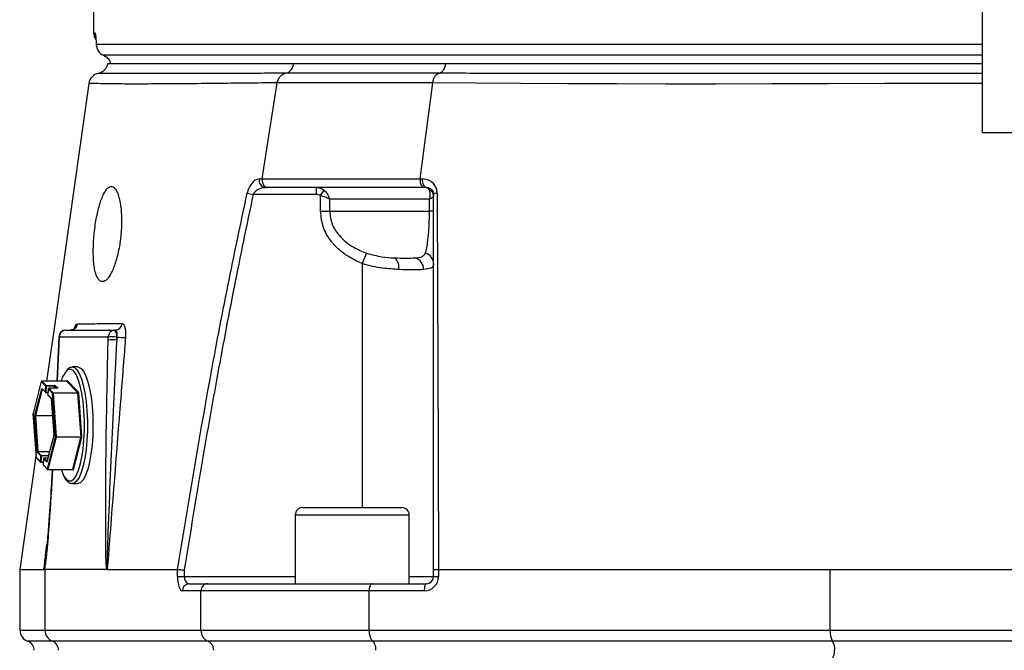
# Model space of a CAD drawing. Extents: x 300 to 4100, y 100 to 5860.
# Drawn here: x 2716 to 2924, y 2647 to 2780 of the extents above; entities that cross this region are included whole.
import ezdxf

# ---------------------------------------------------------------- set-up
doc = ezdxf.new("R2010")
doc.units = 0
doc.header["$LTSCALE"] = 20
doc.layers.get('0').update_dxf_attribs({"linetype": 'CONTINUOUS'})

msp = doc.modelspace()

# ---------------------------------------------------------------- linework, layer by layer
at = {"color": 7, "linetype": 'CONTINUOUS'}
for p, q in [((2919.05, 2755.76), (2919.05, 3306.31)), ((2732.05, 2782.46), (2732.05, 2776.76)), ((2732.05, 2776.76), (2732.32, 2776.76)), ((2732.61, 2774.34), (2732.6, 2774.22)), ((2732.61, 2774.34), (2919.05, 2774.34)), ((2919.05, 2772.05), (2734.1, 2772.05)), ((2735.46, 2770.76), (2735.62, 2770.26)), ((2919.05, 2770.26), (2735.62, 2770.26)), ((2733.09, 2768.21), (2733.08, 2768.21)), ((2731.06, 2766.11), (2731.05, 2766.11)), ((2767.52, 2746.05), (2770.69, 2766.25)), ((2770.69, 2766.25), (2770.69, 2766.25)), ((2800.75, 2746.05), (2803.4, 2766.25)), ((2803.4, 2766.25), (2803.4, 2766.25)), ((3112.48, 2755.76), (2919.05, 2755.76)), ((2767.52, 2746.05), (2767.52, 2746.05)), ((2800.75, 2746.05), (2800.75, 2746.05)), ((2764.35, 2743.03), (2765.61, 2742.76)), ((2778.95, 2742.76), (2765.61, 2742.76)), ((2768.72, 2744.26), (2768.16, 2744.26)), ((2778.95, 2742.76), (2778.95, 2744.26)), ((2779.79, 2742.52), (2780.53, 2743.67)), ((2802.08, 2744.26), (2801.6, 2744.26)), ((2779.79, 2739.26), (2779.79, 2742.52)), ((2802.7, 2741.76), (2781.7, 2741.76)), ((2781.7, 2741.76), (2781.7, 2739.26)), ((2802.7, 2739.26), (2802.7, 2741.76)), ((2779.79, 2739.26), (2781.7, 2739.26)), ((2781.7, 2739.26), (2802.7, 2739.26)), ((2803.58, 2739.26), (2802.7, 2739.26)), ((2789.46, 2730.43), (2788.58, 2728.23)), ((2788.58, 2728.23), (2788.58, 2676.96)), ((2726.22, 2714.26), (2736.53, 2714.26)), ((2736.53, 2714.26), (2736.61, 2714.26)), ((2724.72, 2712.82), (2724.31, 2703.61)), ((2724.8, 2712.81), (2724.38, 2703.59)), ((2735.11, 2712.81), (2724.8, 2712.81)), ((2735.1, 2712.18), (2735.11, 2712.81)), ((2736.9, 2712.18), (2736.95, 2712.81)), ((2736.92, 2712.81), (2736.9, 2712.18)), ((2736.95, 2712.81), (2736.92, 2712.81)), ((2727.49, 2706.5), (2727.57, 2706.51)), ((2728.73, 2706.51), (2727.57, 2706.51)), ((2721.04, 2703.48), (2719.3, 2696.75)), ((2721.04, 2703.46), (2719.3, 2696.72)), ((2721.96, 2702.51), (2721.04, 2703.46)), ((2726.35, 2703.56), (2721.14, 2703.56)), ((2721.14, 2703.55), (2722.06, 2702.61)), ((2726.36, 2703.55), (2721.14, 2703.55)), ((2728.74, 2701.09), (2726.36, 2703.55)), ((2726.41, 2703.58), (2726.41, 2703.6)), ((2726.46, 2703.65), (2728.84, 2701.18)), ((2719.69, 2696.41), (2721.12, 2701.93)), ((2721.23, 2701.85), (2719.81, 2696.34)), ((2721.17, 2701.98), (2721.87, 2701.25)), ((2721.19, 2701.91), (2721.89, 2701.18)), ((2721.25, 2701.85), (2721.23, 2701.85)), ((2721.87, 2701.25), (2721.96, 2702.51)), ((2722.08, 2702.48), (2721.99, 2701.23)), ((2722.06, 2702.61), (2723.8, 2702.61)), ((2723.82, 2702.48), (2722.08, 2702.48)), ((2722.5, 2701.95), (2722.42, 2700.69)), ((2722.51, 2701.94), (2722.42, 2700.68)), ((2723.42, 2700.99), (2722.51, 2701.94)), ((2724.34, 2702.04), (2722.6, 2702.04)), ((2722.61, 2702.04), (2723.52, 2701.09)), ((2724.35, 2702.04), (2722.61, 2702.04)), ((2723.79, 2702.04), (2723.82, 2702.48)), ((2723.94, 2702.46), (2723.91, 2702.04)), ((2724.34, 2702.04), (2723.94, 2702.46)), ((2724.04, 2702.55), (2724.49, 2702.09)), ((2721.97, 2701.15), (2722.45, 2701.15)), ((2721.99, 2701.23), (2722.45, 2701.23)), ((2722.42, 2700.68), (2723.12, 2699.96)), ((2722.44, 2700.61), (2723.13, 2699.9)), ((2723.15, 2699.82), (2723.68, 2692.29)), ((2723.15, 2699.81), (2723.67, 2692.28)), ((2724.06, 2691.79), (2723.42, 2700.99)), ((2723.52, 2701.09), (2728.74, 2701.09)), ((2723.54, 2701.02), (2724.18, 2691.82)), ((2728.76, 2701.02), (2723.54, 2701.02)), ((2729.4, 2691.82), (2728.76, 2701.02)), ((2728.88, 2701.04), (2729.52, 2691.84)), ((2719.29, 2696.71), (2719.93, 2687.51)), ((2719.3, 2696.72), (2719.93, 2687.52)), ((2720.2, 2688.69), (2719.68, 2696.22)), ((2719.8, 2696.25), (2720.32, 2688.72)), ((2723.4, 2696.25), (2719.8, 2696.25)), ((2719.81, 2696.34), (2723.39, 2696.34)), ((2723.66, 2692.12), (2722.24, 2686.61)), ((2723.66, 2692.1), (2722.24, 2686.59)), ((2722.32, 2685.05), (2724.06, 2691.79)), ((2724.17, 2691.72), (2722.43, 2684.98)), ((2729.39, 2691.72), (2724.17, 2691.72)), ((2724.18, 2691.82), (2729.4, 2691.82)), ((2727.65, 2684.98), (2729.39, 2691.72)), ((2729.51, 2691.65), (2727.76, 2684.91)), ((2719.92, 2687.73), (2716.55, 2663.96)), ((2719.93, 2687.52), (2720.85, 2686.57)), ((2719.96, 2687.45), (2720.88, 2686.5)), ((2720.94, 2687.83), (2720.24, 2688.55)), ((2720.32, 2688.72), (2722.78, 2688.72)), ((2720.34, 2688.65), (2721.04, 2687.92)), ((2722.76, 2688.65), (2720.34, 2688.65)), ((2720.85, 2686.57), (2720.94, 2687.83)), ((2721.06, 2687.8), (2720.97, 2686.55)), ((2721.04, 2687.92), (2722.58, 2687.92)), ((2722.54, 2687.8), (2721.06, 2687.8)), ((2721.48, 2687.26), (2721.4, 2686.01)), ((2721.49, 2687.26), (2721.4, 2686)), ((2722.19, 2686.53), (2721.49, 2687.26)), ((2722.43, 2687.36), (2721.58, 2687.36)), ((2721.59, 2687.35), (2722.25, 2686.67)), ((2722.43, 2687.35), (2721.59, 2687.35)), ((2720.95, 2686.47), (2721.43, 2686.47)), ((2720.97, 2686.55), (2721.43, 2686.55)), ((2721.4, 2686), (2722.32, 2685.05)), ((2721.43, 2685.93), (2722.34, 2684.98)), ((2722.41, 2684.95), (2727.63, 2684.95)), ((2722.43, 2684.98), (2727.65, 2684.98)), ((2727.71, 2684.86), (2727.62, 2684.95)), ((2727.57, 2682.01), (2727.51, 2682.01)), ((2727.57, 2682.01), (2728.73, 2682.01)), ((2776.06, 2676.96), (2791.07, 2676.96)), ((2791.07, 2676.96), (2796.86, 2676.96)), ((2774.46, 2675.36), (2774.46, 2660.96)), ((2791.78, 2675.36), (2774.46, 2675.36)), ((2798.46, 2675.36), (2791.78, 2675.36)), ((2798.46, 2660.96), (2798.46, 2675.36)), ((2721.88, 2665.85), (2721.93, 2666.2)), ((2716.55, 2663.96), (2716.55, 2651.2)), ((2734.87, 2663.96), (2721.82, 2663.96)), ((2721.82, 2651.2), (2721.82, 2663.96)), ((2734.95, 2663.96), (2749.7, 2663.96)), ((2749.7, 2663.96), (2749.7, 2663.96)), ((2749.7, 2662.46), (2749.7, 2663.96)), ((2749.7, 2662.46), (2751.12, 2662.46)), ((2751.12, 2663.84), (2751.12, 2662.46)), ((2751.12, 2662.46), (2774.46, 2662.46)), ((2798.46, 2662.46), (2803.58, 2662.46)), ((2803.58, 2662.46), (2803.58, 2663.84)), ((2803.58, 2662.46), (2804.6, 2662.46)), ((2804.61, 2663.96), (2804.6, 2663.96)), ((2804.6, 2663.96), (2804.6, 2662.46)), ((2804.61, 2663.96), (2886.99, 2663.96)), ((2886.99, 2651.2), (2886.99, 2663.96)), ((2752.14, 2660.96), (2755.98, 2660.96)), ((2755.98, 2660.96), (2790.72, 2660.96)), ((2790.72, 2660.96), (2802.08, 2660.96)), ((2754.64, 2659.46), (2750.72, 2659.46)), ((2754.64, 2651.2), (2754.64, 2659.46)), ((2790, 2659.46), (2754.64, 2659.46)), ((2790, 2651.2), (2790, 2659.46)), ((2801.6, 2659.46), (2790, 2659.46)), ((2716.55, 2651.2), (2721.82, 2651.2)), ((2721.82, 2651.2), (2754.64, 2651.2)), ((2754.64, 2651.2), (2790, 2651.2)), ((2790, 2651.2), (2886.99, 2651.2)), ((2886.99, 2651.2), (2951.1, 2651.2)), ((2723.4, 2648.84), (2718.21, 2648.84)), ((2756.13, 2648.84), (2723.4, 2648.84)), ((2790.8, 2648.84), (2756.13, 2648.84)), ((2887.53, 2648.84), (2790.8, 2648.84)), ((2950.56, 2648.84), (2887.53, 2648.84))]:
    msp.add_line(p, q, dxfattribs=at)
at = {"color": 7, "linetype": 'CONTINUOUS', "flags": 128}
for points in [[(2732.32, 2776.76), (2732.37, 2776.27), (2732.48, 2775.87)], [(2731.03, 2766.11), (2723.8, 2715.1), (2722.16, 2703.56)], [(2919.05, 2766.1), (2910.4, 2766.1), (2898.47, 2766.08), (2886.63, 2766.03), (2874.73, 2766), (2863.01, 2765.99), (2852.42, 2765.99), (2842.05, 2766.01), (2831.81, 2766.05), (2821.85, 2766.1), (2812.47, 2766.17), (2803.4, 2766.25), (2803.4, 2766.25), (2803.4, 2766.25)], [(2802.08, 2744.26), (2801.91, 2744.29), (2801.74, 2744.4), (2801.59, 2744.57), (2801.46, 2744.8), (2801.36, 2745.08), (2801.3, 2745.39), (2801.27, 2745.72), (2801.29, 2746.05)], [(2724.8, 2712.81), (2724.73, 2712.82), (2724.72, 2712.82)], [(2727.57, 2706.51), (2728, 2706.4), (2728.52, 2705.94), (2729.02, 2705.15), (2729.47, 2704.05), (2729.87, 2702.67), (2730.21, 2701.04), (2730.47, 2699.22), (2730.64, 2697.26), (2730.73, 2695.21), (2730.73, 2693.13), (2730.63, 2691.09)], [(2730.02, 2691.21), (2730.12, 2693.23), (2730.12, 2695.28), (2730.02, 2697.3), (2729.84, 2699.22), (2729.58, 2701), (2729.24, 2702.56), (2728.83, 2703.88), (2728.37, 2704.9), (2727.87, 2705.61), (2727.72, 2705.75)], [(2728.73, 2706.51), (2728.89, 2706.49), (2729.42, 2706.21), (2729.93, 2705.59), (2730.41, 2704.64), (2730.84, 2703.39), (2731.21, 2701.88), (2731.51, 2700.15), (2731.73, 2698.25), (2731.86, 2696.24), (2731.9, 2694.17), (2731.85, 2692.1), (2731.71, 2690.09), (2731.49, 2688.21), (2731.18, 2686.49), (2730.81, 2685), (2730.37, 2683.78), (2729.89, 2682.86), (2729.38, 2682.26), (2728.84, 2682.01), (2728.73, 2682.01)], [(2721.04, 2703.48), (2721.04, 2703.47), (2721.04, 2703.46)], [(2721.14, 2703.56), (2721.14, 2703.56), (2721.14, 2703.55)], [(2724.38, 2703.59), (2724.32, 2703.6), (2724.31, 2703.61)], [(2726.36, 2703.55), (2726.36, 2703.56), (2726.35, 2703.56)], [(2726.41, 2703.6), (2726.42, 2703.62), (2726.42, 2703.63), (2726.43, 2703.64), (2726.44, 2703.65), (2726.44, 2703.66), (2726.45, 2703.66), (2726.46, 2703.66), (2726.46, 2703.65)], [(2721.12, 2701.93), (2721.12, 2701.94), (2721.13, 2701.96), (2721.14, 2701.97), (2721.14, 2701.98), (2721.15, 2701.98), (2721.16, 2701.98), (2721.16, 2701.98), (2721.17, 2701.98)], [(2721.19, 2701.91), (2721.19, 2701.91), (2721.19, 2701.91)], [(2721.24, 2701.86), (2721.24, 2701.86), (2721.23, 2701.85)], [(2722.5, 2701.95), (2722.5, 2701.94), (2722.51, 2701.94)], [(2722.6, 2702.04), (2722.6, 2702.04), (2722.61, 2702.04)], [(2724.35, 2702.04), (2724.34, 2702.04), (2724.34, 2702.04)], [(2724.49, 2702.09), (2724.5, 2702.08), (2724.5, 2702.07), (2724.49, 2702.06), (2724.47, 2702.05), (2724.45, 2702.05), (2724.42, 2702.04), (2724.38, 2702.04), (2724.35, 2702.04)], [(2721.99, 2701.23), (2721.99, 2701.21), (2721.99, 2701.19), (2721.98, 2701.18), (2721.98, 2701.17), (2721.97, 2701.16), (2721.97, 2701.15), (2721.97, 2701.15)], [(2722.42, 2700.69), (2722.42, 2700.69), (2722.42, 2700.68)], [(2723.15, 2699.82), (2723.15, 2699.81), (2723.15, 2699.81)], [(2719.3, 2696.75), (2719.29, 2696.73), (2719.3, 2696.72)], [(2719.29, 2696.71), (2719.29, 2696.72), (2719.3, 2696.72)], [(2723.66, 2692.1), (2723.66, 2692.11), (2723.66, 2692.12)], [(2723.68, 2692.29), (2723.67, 2692.28), (2723.67, 2692.28)], [(2730.63, 2691.09), (2730.45, 2689.13), (2730.18, 2687.32), (2729.84, 2685.72), (2729.44, 2684.36), (2728.98, 2683.28), (2728.48, 2682.52), (2727.95, 2682.09), (2727.57, 2682.01)], [(2729.71, 2688.29), (2729.84, 2689.29), (2730.02, 2691.21)], [(2719.93, 2687.51), (2719.93, 2687.51), (2719.93, 2687.52)], [(2721.49, 2687.26), (2721.48, 2687.26), (2721.48, 2687.26)], [(2721.58, 2687.36), (2721.59, 2687.36), (2721.59, 2687.35)], [(2725.81, 2683.59), (2726.3, 2682.91), (2726.82, 2682.55), (2727.35, 2682.55), (2727.87, 2682.91), (2728.37, 2683.61), (2728.83, 2684.63), (2729.24, 2685.95), (2729.58, 2687.52), (2729.71, 2688.29)], [(2720.97, 2686.55), (2720.97, 2686.53), (2720.97, 2686.51), (2720.96, 2686.5), (2720.96, 2686.48), (2720.96, 2686.48), (2720.95, 2686.47), (2720.95, 2686.47)], [(2721.4, 2686), (2721.4, 2686.01), (2721.4, 2686.01)], [(2722.24, 2686.59), (2722.23, 2686.57), (2722.23, 2686.55), (2722.22, 2686.54), (2722.21, 2686.53), (2722.21, 2686.53), (2722.2, 2686.53), (2722.19, 2686.53), (2722.19, 2686.53)], [(2722.24, 2686.59), (2722.23, 2686.6), (2722.24, 2686.61)], [(2722.43, 2684.98), (2722.43, 2684.97), (2722.43, 2684.97), (2722.42, 2684.96), (2722.42, 2684.96), (2722.42, 2684.95), (2722.41, 2684.95)], [(2727.63, 2684.95), (2727.63, 2684.95), (2727.64, 2684.96), (2727.64, 2684.96), (2727.64, 2684.97), (2727.64, 2684.97), (2727.65, 2684.98)], [(2727.69, 2684.93), (2727.69, 2684.93), (2727.69, 2684.93)], [(2727.76, 2684.91), (2727.76, 2684.9), (2727.75, 2684.88), (2727.75, 2684.87), (2727.74, 2684.86), (2727.73, 2684.86), (2727.73, 2684.85), (2727.72, 2684.86), (2727.71, 2684.86)], [(2802.08, 2660.96), (2801.99, 2660.93), (2801.9, 2660.84), (2801.82, 2660.7), (2801.74, 2660.52), (2801.68, 2660.29), (2801.64, 2660.03), (2801.61, 2659.75), (2801.6, 2659.46)]]:
    msp.add_lwpolyline(points, dxfattribs=at)
at = {"color": 7, "linetype": 'CONTINUOUS'}
for centre, radius, start, end in [((2734.55, 2776.76), 2.5, 180, 214.6338), ((2735.1, 2774.34), 2.5, 182.6813, 246.9048), ((2735.11, 2774.34), 2.5, 179.9579, 246.3062), ((2733.51, 2765.76), 2.5, 99.8037, 171.8938), ((2768.32, 2745.69), 1.45, 165.8867, 263.4887), ((2802.32, 2742.46), 1.27, 2.8071, 72.0783), ((2804.23, 2742.13), 0.898, 84.4782, 136.1907), ((2801.24, 2728.17), 2.35, 1.3138, 74.2815), ((2793.8, 2727.46), 2.5, 349.2172, 52.3963), ((2798.97, 2727.04), 2.51, 358.9624, 73.9778), ((2726.22, 2712.76), 1.5, 90, 177.4224), ((2726.26, 2712.8), 1.46, 91.5231, 179.5823), ((2727.21, 2715.72), 1.47, 270.8483, 354.713), ((2736.57, 2712.8), 1.46, 91.5231, 179.5823), ((2735.24, 2713.13), 1.71, 348.9819, 41.0252), ((2736.57, 2715.71), 1.45, 271.4716, 356.4748), ((2736, 2692.44), 19.76, 87.378, 92.622), ((2736.01, 2693.07), 19.76, 87.378, 92.622), ((2738.57, 2727.54), 14.82, 263.7496, 270.705), ((2730.32, 2702.18), 5.28, 138.6635, 164.8734), ((2727.08, 2705.06), 0.942, 47.1605, 139.7368), ((2721.14, 2703.46), 0.1, 90, 165.4892), ((2721.14, 2703.45), 0.105, 90.69, 175.4711), ((2726.36, 2703.66), 0.105, 270.69, 355.4711), ((2721.23, 2701.97), 0.117, 203.255, 273.5251), ((2721.26, 2701.97), 0.0906, 175.5175, 221.5814), ((2722.06, 2702.5), 0.105, 90.69, 175.4711), ((2722.06, 2702.7), 0.222, 241.6924, 274.2746), ((2721.87, 2702.51), 0.212, 351.5, 25.4976), ((2722.6, 2701.94), 0.1, 90, 176.0329), ((2722.61, 2701.93), 0.105, 90.69, 175.4711), ((2723.83, 2702.16), 0.443, 61.6924, 94.2746), ((2723.61, 2702.51), 0.212, 351.5, 25.4976), ((2723.83, 2702.26), 0.222, 61.6924, 94.2746), ((2724.04, 2702.45), 0.105, 90.69, 175.4711), ((2724.49, 2701.98), 0.104, 90.5665, 143.5472), ((2721.97, 2701.45), 0.222, 241.6924, 274.2746), ((2721.96, 2701.25), 0.0903, 175.4469, 223.6482), ((2721.97, 2701.25), 0.1, 224.007, 270), ((2722.52, 2700.68), 0.1, 176.0329, 224.007), ((2722.51, 2700.68), 0.0903, 175.4469, 223.6482), ((2722.88, 2699.82), 0.271, 358.8635, 30.1581), ((2723.21, 2699.95), 0.0903, 175.4477, 223.5513), ((2723.53, 2700.98), 0.105, 90.69, 175.4711), ((2723.53, 2700.8), 0.222, 85.7254, 118.3076), ((2723.41, 2701.02), 0.135, 358.8635, 30.1581), ((2728.74, 2701.19), 0.105, 270.69, 355.4711), ((2728.62, 2701.02), 0.135, 358.8635, 30.1581), ((2728.78, 2701.24), 0.222, 265.7254, 298.3076), ((2728.61, 2701.05), 0.271, 358.8635, 30.1581), ((2719.39, 2696.72), 0.1, 165.4892, 183.9671), ((2720.33, 2696.27), 0.648, 167.4444, 184.6213), ((2719.78, 2696.03), 0.222, 85.7254, 118.3076), ((2719.8, 2696.46), 0.117, 203.255, 273.5251), ((2720.12, 2696.27), 0.324, 167.4444, 184.6213), ((2723.03, 2692.24), 0.648, 347.4444, 4.6213), ((2724.16, 2691.59), 0.222, 85.7254, 118.3076), ((2724.17, 2691.84), 0.117, 203.255, 273.5251), ((2723.86, 2691.79), 0.324, 347.4444, 4.6213), ((2729.07, 2691.79), 0.324, 347.4444, 4.6213), ((2729.4, 2691.6), 0.117, 23.255, 93.5251), ((2729.41, 2692.04), 0.222, 265.7254, 298.3076), ((2728.87, 2691.79), 0.648, 347.4444, 4.6213), ((2720.02, 2687.51), 0.09, 175.3741, 223.7209), ((2720.03, 2687.52), 0.1, 183.9671, 224.007), ((2720.31, 2688.5), 0.222, 85.7254, 118.3076), ((2720.47, 2688.69), 0.271, 178.8635, 210.1581), ((2720.34, 2688.54), 0.105, 90.69, 175.4711), ((2720.46, 2688.72), 0.135, 178.8635, 210.1581), ((2721.04, 2687.82), 0.105, 90.69, 175.4711), ((2721.04, 2688.02), 0.222, 241.6924, 274.2746), ((2720.85, 2687.83), 0.212, 351.5, 25.4976), ((2721.58, 2687.26), 0.1, 90, 176.0329), ((2721.59, 2687.25), 0.105, 90.69, 175.4711), ((2720.96, 2686.77), 0.222, 241.6924, 274.2746), ((2720.94, 2686.56), 0.09, 175.3741, 223.7209), ((2720.95, 2686.57), 0.1, 224.007, 270), ((2721.5, 2686), 0.1, 176.0329, 224.007), ((2721.49, 2685.99), 0.09, 175.3741, 223.7209), ((2722.29, 2686.53), 0.105, 120.6644, 175.4248), ((2722.42, 2685.1), 0.117, 203.255, 273.5251), ((2722.41, 2685.05), 0.09, 175.3741, 223.7209), ((2722.41, 2685.05), 0.1, 224.007, 270), ((2732.74, 2687.35), 7.88, 197.7129, 208.5007), ((2727.65, 2684.87), 0.117, 23.255, 93.5251), ((2727.62, 2684.87), 0.0906, 355.5175, 41.5814), ((2776.06, 2675.36), 1.6, 90, 180), ((2796.86, 2675.36), 1.6, 0, 90), ((2801.6, 2662.46), 3, 270, 0), ((2802.08, 2662.46), 1.5, 270, 0), ((2752.18, 2659.49), 1.46, 91.5942, 181.5101), ((2719.05, 2651.2), 2.5, 180, 250.5288), ((2724.32, 2651.16), 2.49, 179.1593, 248.4688), ((2891.05, 2650.88), 4.07, 175.4948, 210.0464), ((2717.55, 2646.96), 2, 0, 70.5288), ((2722.67, 2646.98), 2, 359.1593, 68.4688), ((2884.71, 2647.21), 3.26, 355.4948, 30.0464), ((2884.18, 2646.97), 3.76, 331.1971, 359.7215)]:
    msp.add_arc(centre, radius, start, end, dxfattribs=at)
for centre, major_axis, ratio, start_param, end_param in [((2816.55, 5527.58), (94.74, 2863.63), 0.011181, 3.136922, 3.141963), ((2750.72, 2662.46), (0, 3), 0.338393, 1.570796, 3.141593), ((2752.14, 2662.46), (0, 1.5), 0.676786, 1.570796, 3.141593)]:
    msp.add_ellipse(centre, major_axis=major_axis, ratio=ratio, start_param=start_param, end_param=end_param, dxfattribs=at)
for points, knots in [([(2732.32, 2776.76), (2732.35, 2776.7), (2732.42, 2776.59), (2732.52, 2775.73), (2732.58, 2774.81), (2732.61, 2774.34)], [0, 0, 0, 0, 0.3299113, 0.6589109, 1, 1, 1, 1]), ([(2732.45, 2776.03), (2732.45, 2776.02), (2732.46, 2776.01), (2732.49, 2775.77), (2732.54, 2775.29), (2732.58, 2774.72), (2732.6, 2774.29), (2732.6, 2774.18)], [0, 0, 0, 0, 0.107062, 0.308263, 0.575649, 0.892372, 1, 1, 1, 1]), ([(2734.1, 2772.05), (2734.26, 2771.97), (2734.68, 2771.76), (2735.15, 2771.34), (2735.39, 2770.9), (2735.46, 2770.76)], [0, 0, 0, 0, 0.288984, 0.7658209, 1, 1, 1, 1]), ([(2735.01, 2770.27), (2734.95, 2770.01), (2734.83, 2769.53), (2734.42, 2768.98), (2733.99, 2768.59), (2733.56, 2768.37), (2733.26, 2768.26), (2733.11, 2768.23), (2733.09, 2768.23)], [0, 0, 0, 0, 0.265642, 0.490564, 0.682996, 0.846551, 0.980748, 1, 1, 1, 1]), ([(2774.14, 2770.26), (2773.42, 2770.26), (2770.66, 2770.26), (2766.12, 2770.26), (2760.77, 2770.26), (2755.89, 2770.26), (2751.49, 2770.26), (2747.59, 2770.26), (2744.19, 2770.26), (2741.31, 2770.26), (2738.96, 2770.26), (2737.14, 2770.26), (2735.86, 2770.26), (2735.12, 2770.26), (2735.07, 2770.26), (2735.05, 2770.26)], [0, 0, 0, 0, 0.028818, 0.110774, 0.19273, 0.274686, 0.356641, 0.438597, 0.520552, 0.602507, 0.684462, 0.766418, 0.848374, 0.930331, 1, 1, 1, 1]), ([(2772.42, 2768.24), (2772.61, 2768.29), (2773.02, 2768.39), (2773.59, 2768.87), (2773.96, 2769.51), (2774.1, 2770.02), (2774.14, 2770.22), (2774.14, 2770.26)], [0, 0, 0, 0, 0.228023, 0.495303, 0.801674, 0.970423, 1, 1, 1, 1]), ([(2806.06, 2770.26), (2804.82, 2770.26), (2800.97, 2770.26), (2794.74, 2770.26), (2787.49, 2770.26), (2780.56, 2770.26), (2776.28, 2770.26), (2774.14, 2770.26)], [0, 0, 0, 0, 0.104657, 0.326102, 0.548205, 0.773755, 1, 1, 1, 1]), ([(2806.06, 2770.26), (2806.06, 2770.22), (2806.03, 2770.02), (2805.92, 2769.51), (2805.63, 2768.87), (2805.18, 2768.39), (2804.86, 2768.29), (2804.72, 2768.24)], [0, 0, 0, 0, 0.029569, 0.19831, 0.504674, 0.77196, 1, 1, 1, 1]), ([(2919.05, 2770.26), (2918.5, 2770.26), (2914.62, 2770.26), (2907.4, 2770.26), (2897.42, 2770.26), (2887.5, 2770.26), (2877.68, 2770.26), (2867.98, 2770.26), (2858.43, 2770.26), (2849.06, 2770.26), (2839.82, 2770.26), (2830.74, 2770.26), (2822.04, 2770.26), (2813.78, 2770.26), (2808.63, 2770.26), (2806.06, 2770.26)], [0, 0, 0, 0, 0.013349, 0.095721, 0.178093, 0.260463, 0.342834, 0.425204, 0.507574, 0.589944, 0.672314, 0.756723, 0.841132, 0.920566, 1, 1, 1, 1]), ([(2772.42, 2768.24), (2770.44, 2768.24), (2765.8, 2768.23), (2759.26, 2768.2), (2752.87, 2768.18), (2747.01, 2768.17), (2741.87, 2768.17), (2737.67, 2768.18), (2734.76, 2768.2), (2733.21, 2768.21), (2733.13, 2768.21), (2733.09, 2768.21)], [0, 0, 0, 0, 0.080838, 0.189259, 0.297812, 0.406234, 0.532926, 0.66005, 0.787137, 0.913777, 1, 1, 1, 1]), ([(2770.69, 2766.25), (2770.75, 2766.52), (2770.89, 2767.06), (2771.34, 2767.7), (2771.87, 2768.11), (2772.26, 2768.2), (2772.42, 2768.24)], [0, 0, 0, 0, 0.266811, 0.533621, 0.800442, 1, 1, 1, 1]), ([(2804.72, 2768.24), (2802.12, 2768.24), (2795.51, 2768.24), (2785.6, 2768.24), (2777.61, 2768.24), (2773.4, 2768.24), (2772.42, 2768.24)], [0, 0, 0, 0, 0.218576, 0.556566, 0.896909, 1, 1, 1, 1]), ([(2803.4, 2766.25), (2803.45, 2766.52), (2803.55, 2767.06), (2803.89, 2767.7), (2804.3, 2768.11), (2804.59, 2768.2), (2804.72, 2768.24)], [0, 0, 0, 0, 0.266813, 0.533625, 0.800449, 1, 1, 1, 1]), ([(2919.05, 2768.21), (2918.38, 2768.21), (2913.53, 2768.21), (2904.49, 2768.2), (2892.01, 2768.19), (2879.66, 2768.18), (2866.49, 2768.17), (2852.61, 2768.17), (2838.18, 2768.18), (2824.29, 2768.21), (2813.19, 2768.23), (2806.85, 2768.24), (2804.72, 2768.24)], [0, 0, 0, 0, 0.016224, 0.118382, 0.220685, 0.322892, 0.42474, 0.552122, 0.679927, 0.807731, 0.93511, 1, 1, 1, 1]), ([(2770.69, 2766.25), (2770.69, 2766.25), (2768.54, 2766.22), (2765.01, 2766.18), (2758.97, 2766.11), (2752.71, 2766.04), (2747.29, 2766), (2743.46, 2765.99), (2740.86, 2765.98), (2738.57, 2765.99), (2735.94, 2766), (2733.36, 2766.05), (2731.38, 2766.1), (2731.17, 2766.1), (2731.06, 2766.11)], [0, 0, 0, 0, 0, 0.08606, 0.146989, 0.269268, 0.393005, 0.455484, 0.518246, 0.581102, 0.64098, 0.761138, 0.882867, 1, 1, 1, 1]), ([(2803.4, 2766.25), (2803.4, 2766.25), (2800.42, 2766.25), (2793.96, 2766.25), (2784.75, 2766.25), (2776.87, 2766.25), (2772.39, 2766.25), (2770.69, 2766.25), (2770.69, 2766.25)], [0, 0, 0, 0, 0.000001, 0.244859, 0.542673, 0.820729, 0.999999, 1, 1, 1, 1]), ([(2766.92, 2746.04), (2766.75, 2746.02), (2766.34, 2745.97), (2765.7, 2745.56), (2765.1, 2744.86), (2764.62, 2744.01), (2764.44, 2743.35), (2764.35, 2743.03)], [0, 0, 0, 0, 0.168114, 0.413589, 0.624937, 0.812334, 1, 1, 1, 1]), ([(2766.92, 2746.04), (2767.12, 2746.05), (2767.32, 2746.05), (2767.52, 2746.05), (2767.52, 2746.05)], [0, 0, 0, 0, 0.999946, 1, 1, 1, 1]), ([(2767.52, 2746.05), (2767.51, 2745.88), (2767.48, 2745.54), (2767.61, 2745.05), (2767.86, 2744.64), (2768.21, 2744.36), (2768.51, 2744.27), (2768.68, 2744.26), (2768.71, 2744.26), (2768.72, 2744.26)], [0, 0, 0, 0, 0.190471, 0.38094, 0.571449, 0.762106, 0.952949, 0.990211, 1, 1, 1, 1]), ([(2767.52, 2746.05), (2767.52, 2746.05), (2770.05, 2746.05), (2775.41, 2746.05), (2783.38, 2746.05), (2791.14, 2746.05), (2796.75, 2746.05), (2800, 2746.05), (2800.75, 2746.05), (2800.75, 2746.05)], [0, 0, 0, 0, 0.000001, 0.261574, 0.532294, 0.735628, 0.938962, 0.999999, 1, 1, 1, 1]), ([(2800.75, 2746.05), (2800.74, 2745.88), (2800.72, 2745.54), (2800.82, 2745.05), (2801, 2744.64), (2801.24, 2744.36), (2801.45, 2744.27), (2801.58, 2744.26), (2801.6, 2744.26), (2801.6, 2744.26)], [0, 0, 0, 0, 0.190533, 0.381066, 0.571637, 0.762357, 0.953264, 0.990209, 1, 1, 1, 1]), ([(2800.75, 2746.05), (2800.75, 2746.05), (2800.93, 2746.05), (2801.11, 2746.05), (2801.29, 2746.05)], [0, 0, 0, 0, 0.000061, 1, 1, 1, 1]), ([(2804.32, 2743.03), (2804.32, 2743.1), (2804.31, 2743.5), (2804.11, 2744.25), (2803.52, 2745.16), (2802.55, 2745.88), (2801.72, 2745.99), (2801.29, 2746.05)], [0, 0, 0, 0, 0.043246, 0.22729, 0.445086, 0.715621, 1, 1, 1, 1]), ([(2737.8, 2734.46), (2737.84, 2735.01), (2737.92, 2736.13), (2737.93, 2737.77), (2737.86, 2739.32), (2737.69, 2740.72), (2737.45, 2741.96), (2737.14, 2742.97), (2736.77, 2743.75), (2736.35, 2744.25), (2735.9, 2744.49), (2735.44, 2744.44), (2734.96, 2744.1), (2734.49, 2743.5), (2734.03, 2742.64), (2733.6, 2741.55), (2733.19, 2740.25), (2732.84, 2738.8), (2732.53, 2737.21), (2732.28, 2735.56), (2732.1, 2733.86), (2731.99, 2732.18), (2731.96, 2730.56), (2732.01, 2729.06), (2732.15, 2727.7), (2732.37, 2726.55), (2732.67, 2725.61), (2733.03, 2724.94), (2733.45, 2724.53), (2733.92, 2724.41), (2734.42, 2724.57), (2734.93, 2724.99), (2735.45, 2725.69), (2735.96, 2726.63), (2736.43, 2727.8), (2736.87, 2729.15), (2737.24, 2730.67), (2737.51, 2732.1), (2737.69, 2733.37), (2737.76, 2734.09), (2737.8, 2734.46)], [0, 0, 0, 0, 0.026479, 0.053724, 0.080204, 0.107457, 0.133855, 0.161022, 0.187368, 0.214479, 0.240821, 0.267927, 0.294283, 0.321402, 0.34778, 0.37492, 0.40134, 0.428522, 0.455027, 0.482294, 0.508913, 0.536299, 0.562979, 0.590436, 0.61704, 0.644426, 0.670837, 0.698026, 0.724259, 0.751256, 0.777444, 0.804386, 0.830685, 0.857736, 0.884227, 0.911477, 0.938126, 0.965546, 0.982673, 1, 1, 1, 1]), ([(2749.7, 2663.96), (2751.91, 2677.31), (2755.21, 2697.2), (2760.22, 2723.54), (2762.97, 2736.53), (2764.35, 2743.03)], [0, 0, 0, 0, 0.504771, 0.752355, 1, 1, 1, 1]), ([(2765.61, 2742.76), (2764.92, 2739.51), (2763.54, 2733.03), (2761.59, 2723.27), (2759.7, 2713.51), (2757.27, 2700.36), (2754.35, 2683.81), (2752.2, 2670.5), (2751.12, 2663.84)], [0, 0, 0, 0, 0.123941, 0.247891, 0.371867, 0.495848, 0.747907, 1, 1, 1, 1]), ([(2765.61, 2742.76), (2765.7, 2742.92), (2765.9, 2743.27), (2766.37, 2743.68), (2766.96, 2744.02), (2767.58, 2744.22), (2767.99, 2744.25), (2768.16, 2744.26)], [0, 0, 0, 0, 0.162799, 0.342441, 0.559622, 0.821143, 1, 1, 1, 1]), ([(2801.6, 2744.26), (2800.88, 2744.26), (2797.66, 2744.26), (2792.12, 2744.26), (2784.42, 2744.26), (2776.49, 2744.26), (2771.28, 2744.26), (2768.72, 2744.26)], [0, 0, 0, 0, 0.0598, 0.263707, 0.467614, 0.739098, 1, 1, 1, 1]), ([(2778.95, 2744.26), (2779.19, 2744.24), (2779.71, 2744.19), (2780.24, 2743.91), (2780.5, 2743.69), (2780.53, 2743.67)], [0, 0, 0, 0, 0.41495, 0.923749, 1, 1, 1, 1]), ([(2779.79, 2742.52), (2779.64, 2742.6), (2779.37, 2742.73), (2779.08, 2742.75), (2778.95, 2742.76)], [0, 0, 0, 0, 0.576468, 1, 1, 1, 1]), ([(2780.53, 2743.67), (2780.77, 2743.42), (2781.14, 2743.05), (2781.43, 2742.5), (2781.59, 2742.13), (2781.66, 2741.9), (2781.7, 2741.76), (2781.7, 2741.76)], [0, 0, 0, 0, 0.457043, 0.68019, 0.804429, 0.995572, 1, 1, 1, 1]), ([(2802.08, 2744.26), (2802.3, 2744.23), (2802.71, 2744.18), (2803.18, 2743.83), (2803.47, 2743.39), (2803.58, 2743), (2803.58, 2742.79), (2803.58, 2742.76)], [0, 0, 0, 0, 0.3033651, 0.5870126, 0.8005145, 0.9640163, 1, 1, 1, 1]), ([(2802.71, 2743.67), (2802.62, 2743.81), (2802.46, 2744.12), (2802.23, 2744.25), (2802.11, 2744.25), (2802.08, 2744.26)], [0, 0, 0, 0, 0.4353471, 0.9015992, 1, 1, 1, 1]), ([(2802.7, 2741.76), (2802.7, 2741.76), (2802.74, 2741.9), (2802.8, 2742.13), (2802.86, 2742.5), (2802.89, 2743.05), (2802.78, 2743.42), (2802.71, 2743.67)], [0, 0, 0, 0, 0.004428, 0.195571, 0.31981, 0.542957, 1, 1, 1, 1]), ([(2803.58, 2663.84), (2803.58, 2677.14), (2803.58, 2696.99), (2803.58, 2723.27), (2803.58, 2736.26), (2803.58, 2742.76)], [0, 0, 0, 0, 0.503726, 0.751831, 1, 1, 1, 1]), ([(2804.32, 2743.03), (2804.35, 2736.53), (2804.4, 2723.53), (2804.49, 2700.94), (2804.56, 2681.08), (2804.6, 2667.73), (2804.61, 2663.96)], [0, 0, 0, 0, 0.247792, 0.49566, 0.85751, 1, 1, 1, 1]), ([(2781.7, 2741.76), (2781.7, 2741.76), (2781.61, 2741.81), (2781.45, 2741.9), (2781.14, 2742.05), (2780.63, 2742.27), (2780.13, 2742.42), (2779.79, 2742.52)], [0, 0, 0, 0, 0.004428, 0.194866, 0.319097, 0.542992, 1, 1, 1, 1]), ([(2803.58, 2742.52), (2803.55, 2742.42), (2803.49, 2742.27), (2803.2, 2742.05), (2802.97, 2741.9), (2802.81, 2741.81), (2802.7, 2741.76), (2802.7, 2741.76)], [0, 0, 0, 0, 0.457008, 0.680903, 0.805134, 0.995572, 1, 1, 1, 1]), ([(2788.58, 2728.23), (2787.54, 2728.7), (2785.8, 2729.49), (2783.66, 2731.13), (2781.81, 2733.07), (2780.17, 2735.77), (2779.92, 2738.09), (2779.79, 2739.26)], [0, 0, 0, 0, 0.228946, 0.382725, 0.536319, 0.767758, 1, 1, 1, 1]), ([(2781.7, 2739.26), (2781.81, 2738.32), (2782.04, 2736.44), (2783.49, 2734.29), (2785.12, 2732.74), (2787.01, 2731.44), (2788.54, 2730.81), (2789.46, 2730.43)], [0, 0, 0, 0, 0.222662, 0.449687, 0.603357, 0.761444, 1, 1, 1, 1]), ([(2801.87, 2730.43), (2801.96, 2730.77), (2802.15, 2731.47), (2802.4, 2733.15), (2802.57, 2734.99), (2802.66, 2736.91), (2802.7, 2738.16), (2802.7, 2739.04), (2802.7, 2739.26)], [0, 0, 0, 0, 0.216912, 0.441286, 0.697788, 0.787484, 0.949518, 1, 1, 1, 1]), ([(2789.46, 2730.43), (2790.55, 2730.14), (2792.6, 2729.59), (2794.46, 2729.49), (2795.33, 2729.44)], [0, 0, 0, 0, 0.529772, 1, 1, 1, 1]), ([(2799.66, 2729.44), (2800.18, 2729.49), (2801.29, 2729.59), (2801.67, 2730.14), (2801.87, 2730.43)], [0, 0, 0, 0, 0.471884, 1, 1, 1, 1]), ([(2796.26, 2726.99), (2795.14, 2727.06), (2793.38, 2727.18), (2790.72, 2727.61), (2789.3, 2728.02), (2788.58, 2728.23)], [0, 0, 0, 0, 0.457309, 0.724793, 1, 1, 1, 1]), ([(2803.58, 2728.23), (2803.55, 2728.02), (2803.5, 2727.61), (2802.93, 2727.19), (2802.03, 2727.07), (2801.47, 2726.99)], [0, 0, 0, 0, 0.266522, 0.541042, 1, 1, 1, 1]), ([(2728.13, 2714.65), (2728.12, 2714.64), (2728.11, 2714.62), (2727.94, 2714.45), (2727.62, 2714.28), (2727.34, 2714.28), (2727.23, 2714.28)], [0, 0, 0, 0, 0.188117, 0.4307, 0.767251, 1, 1, 1, 1]), ([(2727.9, 2714.26), (2727.97, 2714.5), (2728.13, 2715), (2728.4, 2715.49), (2728.58, 2715.55), (2728.67, 2715.59)], [0, 0, 0, 0, 0.3135637, 0.6570856, 1, 1, 1, 1]), ([(2728.67, 2715.59), (2728.93, 2715.59), (2730.22, 2715.6), (2733.16, 2715.62), (2736.23, 2715.62), (2738.02, 2715.62)], [0, 0, 0, 0, 0.093699, 0.46853, 1, 1, 1, 1]), ([(2736.95, 2712.81), (2736.98, 2712.98), (2737.02, 2713.31), (2736.99, 2713.75), (2736.89, 2714.08), (2736.75, 2714.24), (2736.65, 2714.25), (2736.61, 2714.26)], [0, 0, 0, 0, 0.220296, 0.439298, 0.656834, 0.874329, 1, 1, 1, 1]), ([(2738.02, 2715.62), (2738.08, 2715.61), (2738.25, 2715.58), (2738.49, 2715.26), (2738.69, 2714.6), (2738.8, 2713.72), (2738.77, 2713.06), (2738.75, 2712.72)], [0, 0, 0, 0, 0.125143, 0.3427, 0.560989, 0.780457, 1, 1, 1, 1]), ([(2734.87, 2663.96), (2734.86, 2664), (2734.82, 2664.12), (2734.69, 2665.22), (2734.6, 2667.29), (2734.59, 2673.27), (2734.58, 2686.2), (2734.84, 2700.19), (2735.05, 2710.18), (2735.1, 2712.18)], [0, 0, 0, 0, 0.003554, 0.011304, 0.073018, 0.135393, 0.382445, 0.876502, 1, 1, 1, 1]), ([(2736.9, 2712.18), (2736.8, 2710.18), (2736.3, 2700.22), (2735.65, 2686.29), (2735.11, 2673.63), (2734.92, 2667.71), (2734.84, 2665.61), (2734.88, 2664.23), (2734.89, 2664.06), (2734.9, 2664.01), (2734.91, 2664), (2734.91, 2664), (2734.91, 2664)], [0, 0, 0, 0, 0.123737, 0.618617, 0.865686, 0.910067, 0.988359, 0.995476, 0.998602, 0.999492, 0.999852, 1, 1, 1, 1]), ([(2738.75, 2712.72), (2738.67, 2711.73), (2738.28, 2706.75), (2737, 2690.51), (2735.8, 2675.26), (2734.91, 2664)], [0, 0, 0, 0, 0.061282, 0.306412, 1, 1, 1, 1]), ([(2727.45, 2706.48), (2727.28, 2706.45), (2726.89, 2706.39), (2726.6, 2706.11), (2726.44, 2705.96)], [0, 0, 0, 0, 0.4619682, 1, 1, 1, 1]), ([(2726.42, 2703.59), (2726.42, 2703.59), (2726.42, 2703.59), (2726.42, 2703.59), (2726.41, 2703.57), (2726.38, 2703.56), (2726.36, 2703.56), (2726.35, 2703.56)], [0, 0, 0, 0, 0.02578, 0.211145, 0.423618, 0.72316, 1, 1, 1, 1]), ([(2724.43, 2702.05), (2724.43, 2702.05), (2724.43, 2702.05), (2724.42, 2702.05), (2724.4, 2702.04), (2724.37, 2702.04), (2724.35, 2702.04), (2724.34, 2702.04)], [0, 0, 0, 0, 0.11442, 0.295756, 0.532856, 0.837549, 1, 1, 1, 1]), ([(2723.14, 2699.9), (2723.14, 2699.9), (2723.14, 2699.9), (2723.14, 2699.89), (2723.14, 2699.88), (2723.15, 2699.85), (2723.15, 2699.83), (2723.15, 2699.81)], [0, 0, 0, 0, 0.04567, 0.209946, 0.418668, 0.690391, 1, 1, 1, 1]), ([(2723.67, 2692.28), (2723.67, 2692.26), (2723.68, 2692.23), (2723.67, 2692.18), (2723.67, 2692.14), (2723.66, 2692.13), (2723.66, 2692.12)], [0, 0, 0, 0, 0.3046278, 0.6214274, 0.8852396, 1, 1, 1, 1]), ([(2723.42, 2684.95), (2723.19, 2681.19), (2722.84, 2675.44), (2722.3, 2668.72), (2721.96, 2665.56), (2721.76, 2664.31), (2721.68, 2664.05), (2721.66, 2663.99)], [0, 0, 0, 0, 0.5313, 0.812652, 0.953506, 0.988781, 1, 1, 1, 1]), ([(2723.34, 2684.95), (2723.27, 2683.77), (2723.07, 2680.23), (2722.73, 2675.35), (2722.38, 2670.74), (2722.13, 2667.9), (2721.96, 2666.43), (2721.89, 2665.85)], [0, 0, 0, 0, 0.183952, 0.552336, 0.763045, 0.906458, 1, 1, 1, 1]), ([(2722.24, 2686.61), (2722.23, 2686.61), (2722.23, 2686.6), (2722.23, 2686.59), (2722.23, 2686.59)], [0, 0, 0, 0, 0.587113, 1, 1, 1, 1]), ([(2727.63, 2684.95), (2727.63, 2684.95), (2727.65, 2684.96), (2727.67, 2684.95), (2727.68, 2684.93), (2727.69, 2684.93)], [0, 0, 0, 0, 0.098101, 0.599444, 1, 1, 1, 1]), ([(2725.87, 2683.35), (2725.89, 2683.31), (2726.07, 2682.92), (2726.44, 2682.51), (2726.97, 2682.08), (2727.34, 2682.05), (2727.49, 2682.04)], [0, 0, 0, 0, 0.047062, 0.452632, 0.782629, 1, 1, 1, 1]), ([(2721.59, 2663.98), (2721.71, 2664.97), (2721.93, 2666.7), (2722.14, 2668.43), (2722.23, 2669.18)], [0, 0, 0, 0, 0.567664, 1, 1, 1, 1]), ([(2721.59, 2663.98), (2721.59, 2663.98), (2721.59, 2663.99), (2721.6, 2664), (2721.61, 2664.03), (2721.64, 2664.13), (2721.7, 2664.45), (2721.79, 2665.04), (2721.85, 2665.56), (2721.88, 2665.85)], [0, 0, 0, 0, 0.00175, 0.020072, 0.036453, 0.078842, 0.19938, 0.557338, 1, 1, 1, 1]), ([(2734.91, 2664), (2734.91, 2664), (2734.91, 2663.99), (2734.92, 2663.98), (2734.93, 2663.96), (2734.94, 2663.96), (2734.95, 2663.96)], [0, 0, 0, 0, 0.0584353, 0.1832607, 0.557548, 1, 1, 1, 1]), ([(2716.59, 2663.96), (2716.57, 2663.96), (2716.47, 2663.96), (2716.86, 2663.96), (2717.78, 2663.96), (2719.31, 2663.96), (2720.82, 2663.96), (2721.57, 2663.96)], [0, 0, 0, 0, 0.035047, 0.272732, 0.511793, 0.755158, 1, 1, 1, 1]), ([(2721.66, 2663.99), (2721.65, 2663.99), (2721.62, 2663.98), (2721.59, 2663.96), (2721.57, 2663.96)], [0, 0, 0, 0, 0.334813, 1, 1, 1, 1]), ([(2721.57, 2663.96), (2721.58, 2663.96), (2721.58, 2663.97), (2721.59, 2663.98), (2721.59, 2663.98)], [0, 0, 0, 0, 0.798155, 1, 1, 1, 1]), ([(2734.95, 2663.96), (2734.92, 2663.95), (2734.9, 2663.95), (2734.87, 2663.95), (2734.87, 2663.96)], [0, 0, 0, 0, 0.853428, 1, 1, 1, 1]), ([(2749.7, 2663.96), (2749.77, 2663.95), (2749.91, 2663.94), (2750.3, 2663.91), (2750.71, 2663.88), (2751, 2663.85), (2751.12, 2663.84), (2751.12, 2663.84)], [0, 0, 0, 0, 0.270369, 0.540715, 0.811645, 0.989508, 1, 1, 1, 1]), ([(2803.58, 2663.84), (2803.58, 2663.84), (2803.58, 2663.85), (2803.62, 2663.88), (2803.8, 2663.91), (2804.14, 2663.94), (2804.45, 2663.95), (2804.6, 2663.96)], [0, 0, 0, 0, 0.010547, 0.188331, 0.459261, 0.729619, 1, 1, 1, 1]), ([(2886.99, 2663.96), (2889.63, 2663.95), (2894.92, 2663.95), (2903.15, 2663.96), (2911.58, 2663.95), (2919.88, 2663.96), (2927.92, 2663.95), (2935.7, 2663.96), (2943.47, 2663.95), (2948.55, 2663.95), (2951.1, 2663.96)], [0, 0, 0, 0, 0.126948, 0.254777, 0.385386, 0.516956, 0.635847, 0.755461, 0.877341, 1, 1, 1, 1]), ([(2755.98, 2660.96), (2755.98, 2660.96), (2755.87, 2660.96), (2755.62, 2660.92), (2755.25, 2660.74), (2754.91, 2660.4), (2754.69, 2659.96), (2754.66, 2659.62), (2754.64, 2659.46)], [0, 0, 0, 0, 0.005672, 0.151196, 0.36623, 0.578368, 0.789161, 1, 1, 1, 1]), ([(2790.72, 2660.96), (2790.72, 2660.96), (2790.66, 2660.96), (2790.53, 2660.92), (2790.32, 2660.74), (2790.14, 2660.4), (2790.02, 2659.96), (2790.01, 2659.62), (2790, 2659.46)], [0, 0, 0, 0, 0.005672, 0.151196, 0.36623, 0.578368, 0.789161, 1, 1, 1, 1]), ([(2754.64, 2651.2), (2754.67, 2650.92), (2754.72, 2650.36), (2755.09, 2649.63), (2755.59, 2649.1), (2755.97, 2648.92), (2756.13, 2648.84)], [0, 0, 0, 0, 0.269529, 0.538997, 0.810184, 1, 1, 1, 1]), ([(2790, 2651.2), (2790, 2651.02), (2790.02, 2650.56), (2790.16, 2649.86), (2790.43, 2649.2), (2790.68, 2648.96), (2790.8, 2648.84)], [0, 0, 0, 0, 0.172874, 0.446719, 0.723416, 1, 1, 1, 1]), ([(2757.32, 2646.96), (2757.3, 2647.18), (2757.26, 2647.62), (2756.96, 2648.21), (2756.57, 2648.63), (2756.26, 2648.78), (2756.13, 2648.84)], [0, 0, 0, 0, 0.269486, 0.53891, 0.810088, 1, 1, 1, 1]), ([(2791.45, 2646.96), (2791.44, 2647.18), (2791.42, 2647.62), (2791.25, 2648.21), (2791.04, 2648.63), (2790.87, 2648.78), (2790.8, 2648.84)], [0, 0, 0, 0, 0.269486, 0.53891, 0.810088, 1, 1, 1, 1])]:
    msp.add_open_spline(points, degree=3, knots=knots, dxfattribs=at)
for points in [[(2795.33, 2729.44), (2796.16, 2729.41), (2797.81, 2729.35), (2799.04, 2729.41), (2799.66, 2729.44)], [(2801.47, 2726.99), (2800.77, 2726.95), (2799.35, 2726.88), (2797.29, 2726.95), (2796.26, 2726.99)]]:
    msp.add_open_spline(points, degree=3, dxfattribs=at)

doc.saveas('drawing.dxf')
